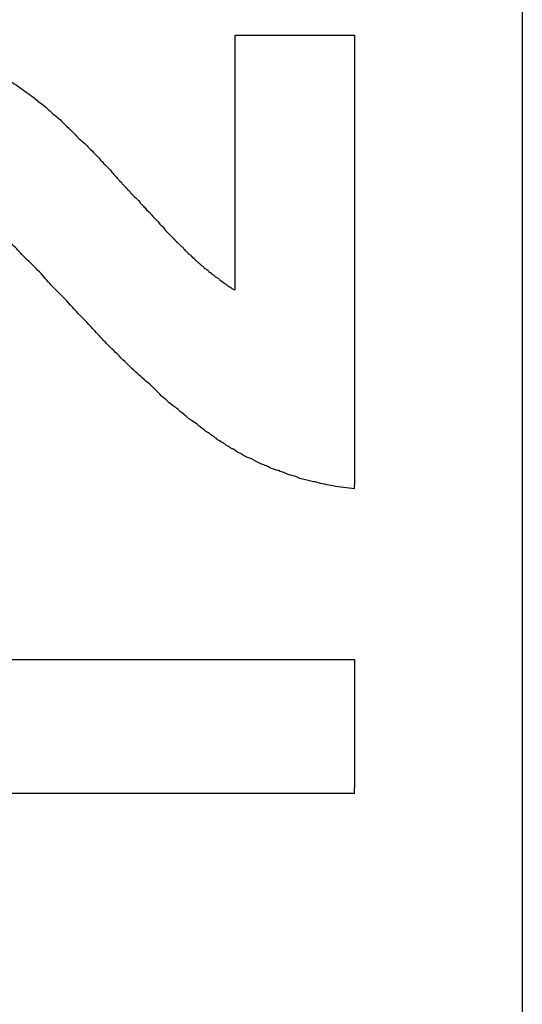
# Model space of a CAD drawing. Extents: x -10 to 694, y 0 to 1606.
# Drawn here: x 140 to 148, y 1184 to 1199 of the extents above; entities that cross this region are included whole.
import ezdxf

# ---------------------------------------------------------------- set-up
doc = ezdxf.new("R2010")
doc.units = 0
doc.layers.add('GRAFIK', color=10, linetype='CONTINUOUS')

msp = doc.modelspace()

# ---------------------------------------------------------------- linework, layer by layer
at = {"layer": 'GRAFIK'}
for points in [[(147.638, 1313.132), (147.638, 1160.544)], [(145.155, 1191.785), (145.155, 1191.842)], [(145.155, 1187.276), (145.155, 1187.361)], [(145.155, 1187.276), (138.07, 1187.276)]]:
    msp.add_lwpolyline(points, dxfattribs=at)
for points, knots in [([(137.965, 1198.495), (138.039, 1198.495), (138.114, 1198.495), (138.185, 1198.481), (138.185, 1198.481), (138.185, 1198.481), (138.185, 1198.481), (138.236, 1198.474), (138.29, 1198.474), (138.347, 1198.468), (138.347, 1198.468), (138.347, 1198.468), (138.347, 1198.468), (138.364, 1198.468), (138.381, 1198.464), (138.401, 1198.464), (138.401, 1198.464), (138.401, 1198.464), (138.401, 1198.464), (138.435, 1198.457), (138.466, 1198.457), (138.503, 1198.454), (138.503, 1198.454), (138.503, 1198.454), (138.503, 1198.454), (138.523, 1198.444), (138.543, 1198.444), (138.554, 1198.444), (138.554, 1198.444), (138.554, 1198.444), (138.554, 1198.444), (138.591, 1198.437), (138.625, 1198.43), (138.665, 1198.424), (138.665, 1198.424), (138.665, 1198.424), (138.665, 1198.424), (138.682, 1198.417), (138.702, 1198.417), (138.719, 1198.414), (138.719, 1198.414), (138.719, 1198.414), (138.719, 1198.414), (138.75, 1198.403), (138.79, 1198.393), (138.824, 1198.386), (138.824, 1198.386), (138.824, 1198.386), (138.824, 1198.386), (138.841, 1198.38), (138.858, 1198.373), (138.878, 1198.373), (138.878, 1198.373), (138.878, 1198.373), (138.878, 1198.373), (138.898, 1198.366), (138.926, 1198.366), (138.949, 1198.353), (138.949, 1198.353), (138.949, 1198.353), (138.949, 1198.353), (138.959, 1198.346), (138.966, 1198.346), (138.976, 1198.339), (138.976, 1198.339), (138.976, 1198.339), (138.976, 1198.339), (138.993, 1198.339), (139.007, 1198.332), (139.027, 1198.322), (139.027, 1198.322), (139.027, 1198.322), (139.027, 1198.322), (139.037, 1198.322), (139.044, 1198.312), (139.054, 1198.312), (139.054, 1198.312), (139.054, 1198.312), (139.054, 1198.312), (139.068, 1198.309), (139.085, 1198.302), (139.098, 1198.302), (139.098, 1198.302), (139.098, 1198.302), (139.098, 1198.302), (139.112, 1198.295), (139.122, 1198.295), (139.132, 1198.292), (139.132, 1198.292), (139.132, 1198.292), (139.132, 1198.292), (139.139, 1198.292), (139.152, 1198.285), (139.172, 1198.275), (139.172, 1198.275), (139.172, 1198.275), (139.172, 1198.275), (139.172, 1198.275), (139.179, 1198.275), (139.179, 1198.275), (139.179, 1198.275), (139.179, 1198.275), (139.179, 1198.275), (139.193, 1198.268), (139.199, 1198.268), (139.21, 1198.268), (139.21, 1198.268), (139.21, 1198.268), (139.21, 1198.268), (139.21, 1198.268), (139.22, 1198.265), (139.227, 1198.258), (139.227, 1198.258), (139.227, 1198.258), (139.227, 1198.258), (139.23, 1198.258), (139.23, 1198.258), (139.23, 1198.258), (139.23, 1198.258), (139.23, 1198.258), (139.23, 1198.258), (139.23, 1198.258), (139.233, 1198.258), (139.24, 1198.251), (139.24, 1198.251), (139.24, 1198.251), (139.24, 1198.251), (139.24, 1198.251), (139.243, 1198.251), (139.243, 1198.251), (139.243, 1198.251), (139.243, 1198.251), (139.243, 1198.251), (139.25, 1198.251), (139.257, 1198.251), (139.26, 1198.244), (139.26, 1198.244), (139.26, 1198.244), (139.26, 1198.244), (139.26, 1198.244), (139.267, 1198.244), (139.267, 1198.244), (139.267, 1198.244), (139.267, 1198.244), (139.267, 1198.244), (139.271, 1198.244), (139.277, 1198.234), (139.277, 1198.234), (139.277, 1198.234), (139.281, 1198.234), (139.281, 1198.234), (139.284, 1198.234), (139.291, 1198.227), (139.301, 1198.227), (139.301, 1198.227), (139.301, 1198.227), (139.301, 1198.227), (139.311, 1198.217), (139.321, 1198.217), (139.335, 1198.214), (139.335, 1198.214), (139.335, 1198.214), (139.335, 1198.214), (139.342, 1198.207), (139.355, 1198.207), (139.362, 1198.204), (139.362, 1198.204), (139.362, 1198.204), (139.362, 1198.204), (139.379, 1198.197), (139.396, 1198.187), (139.409, 1198.18), (139.409, 1198.18), (139.409, 1198.18), (139.409, 1198.18), (139.419, 1198.173), (139.423, 1198.173), (139.433, 1198.167), (139.433, 1198.167), (139.433, 1198.167), (139.433, 1198.167), (139.45, 1198.16), (139.473, 1198.153), (139.487, 1198.14), (139.487, 1198.14), (139.487, 1198.14), (139.487, 1198.14), (139.494, 1198.133), (139.514, 1198.133), (139.521, 1198.126), (139.521, 1198.126), (139.521, 1198.126), (139.521, 1198.126), (139.541, 1198.119), (139.572, 1198.106), (139.592, 1198.092), (139.592, 1198.092), (139.592, 1198.092), (139.592, 1198.092), (139.612, 1198.079), (139.629, 1198.072), (139.649, 1198.072), (139.649, 1198.072), (139.649, 1198.072), (139.649, 1198.072), (139.683, 1198.041), (139.714, 1198.028), (139.747, 1198.004), (139.747, 1198.004), (139.747, 1198.004), (139.747, 1198.004), (139.761, 1197.998), (139.781, 1197.977), (139.802, 1197.97), (139.802, 1197.97), (139.802, 1197.97), (139.802, 1197.97), (139.856, 1197.943), (139.903, 1197.913), (139.96, 1197.872), (139.96, 1197.872), (139.96, 1197.872), (139.96, 1197.872), (140.001, 1197.859), (140.032, 1197.835), (140.065, 1197.808), (140.065, 1197.808), (140.065, 1197.808), (140.065, 1197.808), (140.136, 1197.771), (140.207, 1197.71), (140.282, 1197.663), (140.282, 1197.663), (140.282, 1197.663), (140.282, 1197.663), (140.356, 1197.612), (140.431, 1197.551), (140.505, 1197.49)], [0, 0, 0, 0, 1, 1, 1, 2, 2, 2, 3, 3, 3, 4, 4, 4, 5, 5, 5, 6, 6, 6, 7, 7, 7, 8, 8, 8, 9, 9, 9, 10, 10, 10, 11, 11, 11, 12, 12, 12, 13, 13, 13, 14, 14, 14, 15, 15, 15, 16, 16, 16, 17, 17, 17, 18, 18, 18, 19, 19, 19, 20, 20, 20, 21, 21, 21, 22, 22, 22, 23, 23, 23, 24, 24, 24, 25, 25, 25, 26, 26, 26, 27, 27, 27, 28, 28, 28, 29, 29, 29, 30, 30, 30, 31, 31, 31, 32, 32, 32, 33, 33, 33, 34, 34, 34, 35, 35, 35, 36, 36, 36, 37, 37, 37, 38, 38, 38, 39, 39, 39, 40, 40, 40, 41, 41, 41, 42, 42, 42, 43, 43, 43, 44, 44, 44, 45, 45, 45, 46, 46, 46, 47, 47, 47, 48, 48, 48, 49, 49, 49, 50, 50, 50, 51, 51, 51, 52, 52, 52, 53, 53, 53, 54, 54, 54, 55, 55, 55, 56, 56, 56, 57, 57, 57, 58, 58, 58, 59, 59, 59, 60, 60, 60, 61, 61, 61, 62, 62, 62, 63, 63, 63, 64, 64, 64, 65, 65, 65, 66, 66, 66, 67, 67, 67, 68, 68, 68, 69, 69, 69, 70, 70, 70, 71, 71, 71, 72, 72, 72, 73, 73, 73, 74, 74, 74, 75, 75, 75, 76, 76, 76, 77, 77, 77, 78, 78, 78, 79, 79, 79, 79]), ([(143.387, 1198.495), (143.566, 1198.495), (143.735, 1198.495), (143.907, 1198.495), (143.907, 1198.495), (143.907, 1198.495), (143.907, 1198.495), (143.934, 1198.495), (143.955, 1198.495), (143.978, 1198.495), (143.978, 1198.495), (143.978, 1198.495), (143.978, 1198.495), (144.378, 1198.495), (144.77, 1198.495), (145.155, 1198.495)], [0, 0, 0, 0, 1, 1, 1, 2, 2, 2, 3, 3, 3, 4, 4, 4, 5, 5, 5, 5]), ([(140.505, 1197.49), (140.535, 1197.47), (140.576, 1197.439), (140.617, 1197.399), (140.617, 1197.399), (140.617, 1197.399), (140.617, 1197.399), (140.657, 1197.368), (140.694, 1197.324), (140.742, 1197.291), (140.742, 1197.291), (140.742, 1197.291), (140.742, 1197.291), (140.772, 1197.26), (140.796, 1197.247), (140.82, 1197.223), (140.82, 1197.223), (140.82, 1197.223), (140.82, 1197.223), (140.853, 1197.189), (140.887, 1197.149), (140.924, 1197.118), (140.924, 1197.118), (140.924, 1197.118), (140.924, 1197.118), (140.938, 1197.101), (140.948, 1197.091), (140.958, 1197.088), (140.958, 1197.088), (140.958, 1197.088), (140.958, 1197.088), (140.989, 1197.054), (141.016, 1197.037), (141.033, 1197.003), (141.033, 1197.003), (141.033, 1197.003), (141.033, 1197.003), (141.046, 1196.996), (141.06, 1196.979), (141.073, 1196.966), (141.073, 1196.966), (141.073, 1196.966), (141.073, 1196.966), (141.11, 1196.939), (141.131, 1196.912), (141.168, 1196.885), (141.168, 1196.885), (141.168, 1196.885), (141.168, 1196.885), (141.178, 1196.871), (141.195, 1196.861), (141.208, 1196.844), (141.208, 1196.844), (141.208, 1196.844), (141.208, 1196.844), (141.236, 1196.814), (141.263, 1196.79), (141.29, 1196.76), (141.29, 1196.76), (141.29, 1196.76), (141.29, 1196.76), (141.307, 1196.746), (141.323, 1196.722), (141.337, 1196.712), (141.337, 1196.712), (141.337, 1196.712), (141.337, 1196.712), (141.361, 1196.692), (141.378, 1196.665), (141.401, 1196.641), (141.401, 1196.641), (141.401, 1196.641), (141.401, 1196.641), (141.405, 1196.635), (141.415, 1196.628), (141.422, 1196.624), (141.422, 1196.624), (141.422, 1196.624), (141.422, 1196.624), (141.442, 1196.597), (141.452, 1196.584), (141.469, 1196.57), (141.469, 1196.57), (141.469, 1196.57), (141.469, 1196.57), (141.479, 1196.563), (141.489, 1196.553), (141.496, 1196.547), (141.496, 1196.547), (141.496, 1196.547), (141.496, 1196.547), (141.509, 1196.53), (141.53, 1196.509), (141.543, 1196.496), (141.543, 1196.496), (141.543, 1196.496), (141.543, 1196.496), (141.547, 1196.482), (141.553, 1196.482), (141.564, 1196.469), (141.564, 1196.469), (141.564, 1196.469), (141.564, 1196.469), (141.577, 1196.455), (141.594, 1196.442), (141.601, 1196.421), (141.601, 1196.421), (141.601, 1196.421), (141.601, 1196.421), (141.604, 1196.421), (141.611, 1196.415), (141.618, 1196.408), (141.618, 1196.408), (141.618, 1196.408), (141.618, 1196.408), (141.624, 1196.401), (141.628, 1196.394), (141.641, 1196.388), (141.641, 1196.388), (141.641, 1196.388), (141.641, 1196.388), (141.641, 1196.377), (141.645, 1196.374), (141.645, 1196.374), (141.645, 1196.374), (141.648, 1196.374), (141.648, 1196.374), (141.662, 1196.361), (141.668, 1196.35), (141.675, 1196.344), (141.675, 1196.344), (141.675, 1196.344), (141.675, 1196.344), (141.682, 1196.334), (141.685, 1196.327), (141.689, 1196.327), (141.689, 1196.327), (141.689, 1196.327), (141.689, 1196.327), (141.699, 1196.323), (141.706, 1196.313), (141.709, 1196.306), (141.709, 1196.306), (141.709, 1196.306), (141.709, 1196.306), (141.712, 1196.296), (141.719, 1196.296), (141.723, 1196.29), (141.723, 1196.29), (141.723, 1196.29), (141.723, 1196.29), (141.729, 1196.286), (141.739, 1196.273), (141.75, 1196.262), (141.75, 1196.262), (141.75, 1196.262), (141.75, 1196.262), (141.753, 1196.256), (141.76, 1196.256), (141.763, 1196.246), (141.763, 1196.246), (141.763, 1196.246), (141.763, 1196.246), (141.77, 1196.239), (141.783, 1196.232), (141.79, 1196.225), (141.79, 1196.225), (141.79, 1196.225), (141.79, 1196.225), (141.797, 1196.219), (141.797, 1196.219), (141.8, 1196.208), (141.8, 1196.208), (141.8, 1196.208), (141.8, 1196.208), (141.807, 1196.202), (141.817, 1196.191), (141.827, 1196.181), (141.827, 1196.181), (141.827, 1196.181), (141.827, 1196.181), (141.831, 1196.175), (141.834, 1196.175), (141.838, 1196.164), (141.838, 1196.164), (141.838, 1196.164), (141.838, 1196.164), (141.844, 1196.158), (141.854, 1196.147), (141.861, 1196.141), (141.861, 1196.141), (141.861, 1196.141), (141.861, 1196.141), (141.861, 1196.141), (141.871, 1196.137), (141.875, 1196.131), (141.875, 1196.131), (141.875, 1196.131), (141.875, 1196.131), (141.882, 1196.114), (141.892, 1196.107), (141.912, 1196.093), (141.912, 1196.093), (141.912, 1196.093), (141.912, 1196.093), (141.925, 1196.076), (141.932, 1196.073), (141.936, 1196.066), (141.936, 1196.066), (141.936, 1196.066), (141.936, 1196.066), (141.959, 1196.053), (141.976, 1196.032), (141.983, 1196.016), (141.983, 1196.016), (141.983, 1196.016), (141.983, 1196.016), (141.99, 1195.995), (142.003, 1195.995), (142.013, 1195.985), (142.013, 1195.985), (142.013, 1195.985), (142.013, 1195.985), (142.027, 1195.975), (142.037, 1195.951), (142.054, 1195.941), (142.054, 1195.941), (142.054, 1195.941), (142.054, 1195.941), (142.061, 1195.931), (142.068, 1195.921), (142.074, 1195.911), (142.074, 1195.911), (142.074, 1195.911), (142.074, 1195.911), (142.101, 1195.894), (142.125, 1195.874), (142.142, 1195.846), (142.142, 1195.846), (142.142, 1195.846), (142.142, 1195.846), (142.155, 1195.823), (142.172, 1195.813), (142.183, 1195.799), (142.183, 1195.799), (142.183, 1195.799), (142.183, 1195.799), (142.21, 1195.765), (142.233, 1195.745), (142.264, 1195.715), (142.264, 1195.715), (142.264, 1195.715), (142.264, 1195.715), (142.274, 1195.694), (142.291, 1195.681), (142.311, 1195.667), (142.311, 1195.667), (142.311, 1195.667), (142.311, 1195.667), (142.328, 1195.644), (142.355, 1195.61), (142.375, 1195.586), (142.375, 1195.586), (142.375, 1195.586), (142.375, 1195.586), (142.392, 1195.573), (142.402, 1195.556), (142.413, 1195.549), (142.413, 1195.549), (142.413, 1195.549), (142.413, 1195.549), (142.44, 1195.522), (142.467, 1195.498), (142.487, 1195.474), (142.487, 1195.474), (142.487, 1195.474), (142.487, 1195.474), (142.497, 1195.464), (142.507, 1195.461), (142.517, 1195.444), (142.517, 1195.444), (142.517, 1195.444), (142.517, 1195.444), (142.538, 1195.42), (142.561, 1195.403), (142.578, 1195.383), (142.578, 1195.383), (142.578, 1195.383), (142.578, 1195.383), (142.588, 1195.373), (142.602, 1195.363), (142.612, 1195.356), (142.612, 1195.356), (142.612, 1195.356), (142.612, 1195.356), (142.629, 1195.332), (142.649, 1195.315), (142.659, 1195.299), (142.659, 1195.299), (142.659, 1195.299), (142.659, 1195.299), (142.67, 1195.295), (142.683, 1195.278), (142.69, 1195.272), (142.69, 1195.272), (142.69, 1195.272), (142.69, 1195.272), (142.703, 1195.258), (142.717, 1195.244), (142.73, 1195.238), (142.73, 1195.238), (142.73, 1195.238), (142.73, 1195.238), (142.73, 1195.231), (142.741, 1195.231), (142.744, 1195.221), (142.744, 1195.221), (142.744, 1195.221), (142.744, 1195.221), (142.751, 1195.221), (142.757, 1195.214), (142.764, 1195.2), (142.764, 1195.2), (142.764, 1195.2), (142.764, 1195.2), (142.771, 1195.194), (142.778, 1195.194), (142.778, 1195.194), (142.778, 1195.194), (142.781, 1195.194), (142.781, 1195.194), (142.788, 1195.177), (142.798, 1195.177), (142.805, 1195.167), (142.805, 1195.167), (142.805, 1195.167), (142.805, 1195.167), (142.805, 1195.167), (142.805, 1195.167), (142.812, 1195.16), (142.812, 1195.16), (142.812, 1195.16), (142.812, 1195.16), (142.812, 1195.16), (142.818, 1195.153), (142.825, 1195.146), (142.825, 1195.146), (142.825, 1195.146), (142.825, 1195.146), (142.825, 1195.146), (142.835, 1195.136), (142.839, 1195.133), (142.839, 1195.133), (142.839, 1195.133), (142.839, 1195.133), (142.839, 1195.133), (142.842, 1195.133), (142.842, 1195.133), (142.842, 1195.133), (142.842, 1195.133), (142.842, 1195.133), (142.845, 1195.129), (142.849, 1195.129), (142.849, 1195.129), (142.849, 1195.129), (142.852, 1195.129), (142.852, 1195.129), (142.852, 1195.129), (142.852, 1195.123), (142.852, 1195.123), (142.852, 1195.123), (142.852, 1195.123), (142.852, 1195.123), (142.852, 1195.123), (142.862, 1195.113), (142.866, 1195.113), (142.866, 1195.113), (142.866, 1195.113), (142.866, 1195.113), (142.866, 1195.113), (142.869, 1195.113), (142.869, 1195.106), (142.869, 1195.106), (142.869, 1195.106), (142.869, 1195.106), (142.872, 1195.106), (142.876, 1195.106), (142.876, 1195.099), (142.876, 1195.099), (142.876, 1195.099), (142.876, 1195.099), (142.879, 1195.099), (142.879, 1195.099), (142.879, 1195.099), (142.879, 1195.099), (142.883, 1195.099), (142.883, 1195.099), (142.883, 1195.099), (142.889, 1195.089), (142.889, 1195.089), (142.889, 1195.089), (142.889, 1195.089), (142.889, 1195.089), (142.889, 1195.082), (142.893, 1195.082), (142.893, 1195.082), (142.893, 1195.082), (142.893, 1195.082), (142.893, 1195.082), (142.906, 1195.082), (142.906, 1195.075), (142.906, 1195.075), (142.906, 1195.075), (142.906, 1195.075), (142.906, 1195.075), (142.906, 1195.075), (142.913, 1195.072), (142.913, 1195.072), (142.913, 1195.072), (142.913, 1195.072), (142.913, 1195.072), (142.92, 1195.065), (142.927, 1195.058), (142.93, 1195.045), (142.93, 1195.045), (142.93, 1195.045), (142.93, 1195.045), (142.93, 1195.045), (142.944, 1195.045), (142.944, 1195.045), (142.944, 1195.045), (142.944, 1195.045), (142.944, 1195.045), (142.95, 1195.045), (142.954, 1195.035), (142.96, 1195.035), (142.96, 1195.035), (142.96, 1195.035), (142.96, 1195.035), (142.96, 1195.035), (142.964, 1195.031), (142.967, 1195.025), (142.967, 1195.025), (142.967, 1195.025), (142.967, 1195.025), (142.971, 1195.025), (142.977, 1195.018), (142.984, 1195.018), (142.984, 1195.018), (142.984, 1195.018), (142.984, 1195.018), (142.991, 1195.008), (142.991, 1195.008), (142.991, 1195.001), (142.991, 1195.001), (142.991, 1195.001), (142.991, 1195.001), (143.001, 1194.994), (143.015, 1194.981), (143.031, 1194.977), (143.031, 1194.977), (143.031, 1194.977), (143.031, 1194.977), (143.042, 1194.96), (143.052, 1194.954), (143.065, 1194.947), (143.065, 1194.947), (143.065, 1194.947), (143.065, 1194.947), (143.086, 1194.93), (143.109, 1194.913), (143.136, 1194.899), (143.136, 1194.899), (143.136, 1194.899), (143.136, 1194.899), (143.143, 1194.889), (143.153, 1194.889), (143.163, 1194.876), (143.163, 1194.876), (143.163, 1194.876), (143.163, 1194.876), (143.184, 1194.859), (143.207, 1194.839), (143.231, 1194.825), (143.231, 1194.825), (143.231, 1194.825), (143.231, 1194.825), (143.238, 1194.818), (143.248, 1194.812), (143.258, 1194.805), (143.258, 1194.805), (143.258, 1194.805), (143.258, 1194.805), (143.282, 1194.781), (143.305, 1194.774), (143.326, 1194.761), (143.326, 1194.761), (143.326, 1194.761), (143.326, 1194.761), (143.343, 1194.744), (143.363, 1194.734), (143.387, 1194.727)], [0, 0, 0, 0, 1, 1, 1, 2, 2, 2, 3, 3, 3, 4, 4, 4, 5, 5, 5, 6, 6, 6, 7, 7, 7, 8, 8, 8, 9, 9, 9, 10, 10, 10, 11, 11, 11, 12, 12, 12, 13, 13, 13, 14, 14, 14, 15, 15, 15, 16, 16, 16, 17, 17, 17, 18, 18, 18, 19, 19, 19, 20, 20, 20, 21, 21, 21, 22, 22, 22, 23, 23, 23, 24, 24, 24, 25, 25, 25, 26, 26, 26, 27, 27, 27, 28, 28, 28, 29, 29, 29, 30, 30, 30, 31, 31, 31, 32, 32, 32, 33, 33, 33, 34, 34, 34, 35, 35, 35, 36, 36, 36, 37, 37, 37, 38, 38, 38, 39, 39, 39, 40, 40, 40, 41, 41, 41, 42, 42, 42, 43, 43, 43, 44, 44, 44, 45, 45, 45, 46, 46, 46, 47, 47, 47, 48, 48, 48, 49, 49, 49, 50, 50, 50, 51, 51, 51, 52, 52, 52, 53, 53, 53, 54, 54, 54, 55, 55, 55, 56, 56, 56, 57, 57, 57, 58, 58, 58, 59, 59, 59, 60, 60, 60, 61, 61, 61, 62, 62, 62, 63, 63, 63, 64, 64, 64, 65, 65, 65, 66, 66, 66, 67, 67, 67, 68, 68, 68, 69, 69, 69, 70, 70, 70, 71, 71, 71, 72, 72, 72, 73, 73, 73, 74, 74, 74, 75, 75, 75, 76, 76, 76, 77, 77, 77, 78, 78, 78, 79, 79, 79, 80, 80, 80, 81, 81, 81, 82, 82, 82, 83, 83, 83, 84, 84, 84, 85, 85, 85, 86, 86, 86, 87, 87, 87, 88, 88, 88, 89, 89, 89, 90, 90, 90, 91, 91, 91, 92, 92, 92, 93, 93, 93, 94, 94, 94, 95, 95, 95, 96, 96, 96, 97, 97, 97, 98, 98, 98, 99, 99, 99, 100, 100, 100, 101, 101, 101, 102, 102, 102, 103, 103, 103, 104, 104, 104, 105, 105, 105, 106, 106, 106, 107, 107, 107, 108, 108, 108, 109, 109, 109, 110, 110, 110, 111, 111, 111, 112, 112, 112, 113, 113, 113, 114, 114, 114, 115, 115, 115, 116, 116, 116, 117, 117, 117, 118, 118, 118, 119, 119, 119, 120, 120, 120, 121, 121, 121, 122, 122, 122, 123, 123, 123, 124, 124, 124, 125, 125, 125, 126, 126, 126, 127, 127, 127, 128, 128, 128, 129, 129, 129, 130, 130, 130, 131, 131, 131, 132, 132, 132, 133, 133, 133, 134, 134, 134, 135, 135, 135, 136, 136, 136, 137, 137, 137, 138, 138, 138, 139, 139, 139, 140, 140, 140, 141, 141, 141, 142, 142, 142, 143, 143, 143, 144, 144, 144, 145, 145, 145, 146, 146, 146, 147, 147, 147, 148, 148, 148, 149, 149, 149, 150, 150, 150, 151, 151, 151, 152, 152, 152, 153, 153, 153, 154, 154, 154, 155, 155, 155, 156, 156, 156, 157, 157, 157, 158, 158, 158, 159, 159, 159, 160, 160, 160, 161, 161, 161, 162, 162, 162, 163, 163, 163, 164, 164, 164, 165, 165, 165, 166, 166, 166, 167, 167, 167, 167]), ([(140.891, 1194.568), (140.826, 1194.639), (140.759, 1194.7), (140.688, 1194.774), (140.688, 1194.774), (140.688, 1194.774), (140.688, 1194.774), (140.627, 1194.839), (140.569, 1194.906), (140.515, 1194.967), (140.515, 1194.967), (140.515, 1194.967), (140.515, 1194.967), (140.481, 1195.001), (140.454, 1195.031), (140.427, 1195.058), (140.427, 1195.058), (140.427, 1195.058), (140.427, 1195.058), (140.366, 1195.123), (140.309, 1195.17), (140.251, 1195.231), (140.251, 1195.231), (140.251, 1195.231), (140.251, 1195.231), (140.224, 1195.258), (140.201, 1195.288), (140.174, 1195.315), (140.174, 1195.315), (140.174, 1195.315), (140.174, 1195.315), (140.123, 1195.363), (140.075, 1195.414), (140.028, 1195.461), (140.028, 1195.461), (140.028, 1195.461), (140.028, 1195.461), (140.004, 1195.485), (139.981, 1195.505), (139.954, 1195.532), (139.954, 1195.532), (139.954, 1195.532), (139.954, 1195.532), (139.906, 1195.573), (139.862, 1195.616), (139.818, 1195.66), (139.818, 1195.66), (139.818, 1195.66), (139.818, 1195.66), (139.754, 1195.728), (139.697, 1195.779), (139.643, 1195.84), (139.643, 1195.84), (139.643, 1195.84), (139.643, 1195.84), (139.619, 1195.853), (139.602, 1195.88), (139.582, 1195.894), (139.582, 1195.894), (139.582, 1195.894), (139.582, 1195.894), (139.528, 1195.941), (139.48, 1195.982), (139.423, 1196.016), (139.423, 1196.016), (139.423, 1196.016), (139.423, 1196.016), (139.369, 1196.066), (139.314, 1196.107), (139.264, 1196.141)], [0, 0, 0, 0, 1, 1, 1, 2, 2, 2, 3, 3, 3, 4, 4, 4, 5, 5, 5, 6, 6, 6, 7, 7, 7, 8, 8, 8, 9, 9, 9, 10, 10, 10, 11, 11, 11, 12, 12, 12, 13, 13, 13, 14, 14, 14, 15, 15, 15, 16, 16, 16, 17, 17, 17, 18, 18, 18, 19, 19, 19, 20, 20, 20, 21, 21, 21, 22, 22, 22, 23, 23, 23, 23]), ([(145.155, 1191.785), (145.105, 1191.795), (145.044, 1191.798), (144.99, 1191.805), (144.99, 1191.805), (144.99, 1191.805), (144.99, 1191.805), (144.939, 1191.808), (144.881, 1191.815), (144.834, 1191.829), (144.834, 1191.829), (144.834, 1191.829), (144.834, 1191.829), (144.753, 1191.842), (144.668, 1191.856), (144.594, 1191.883), (144.594, 1191.883), (144.594, 1191.883), (144.594, 1191.883), (144.56, 1191.889), (144.53, 1191.889), (144.509, 1191.896), (144.509, 1191.896), (144.509, 1191.896), (144.509, 1191.896), (144.455, 1191.91), (144.398, 1191.927), (144.347, 1191.937), (144.347, 1191.937), (144.347, 1191.937), (144.347, 1191.937), (144.32, 1191.947), (144.296, 1191.964), (144.266, 1191.971), (144.266, 1191.971), (144.266, 1191.971), (144.266, 1191.971), (144.212, 1191.981), (144.161, 1192.001), (144.11, 1192.025), (144.11, 1192.025), (144.11, 1192.025), (144.11, 1192.025), (144.087, 1192.031), (144.063, 1192.035), (144.029, 1192.055), (144.029, 1192.055), (144.029, 1192.055), (144.029, 1192.055), (143.989, 1192.062), (143.951, 1192.075), (143.914, 1192.089), (143.914, 1192.089), (143.914, 1192.089), (143.914, 1192.089), (143.901, 1192.099), (143.887, 1192.109), (143.867, 1192.116), (143.867, 1192.116), (143.867, 1192.116), (143.867, 1192.116), (143.847, 1192.123), (143.819, 1192.136), (143.796, 1192.146), (143.796, 1192.146), (143.796, 1192.146), (143.796, 1192.146), (143.782, 1192.146), (143.772, 1192.153), (143.759, 1192.16), (143.759, 1192.16), (143.759, 1192.16), (143.759, 1192.16), (143.732, 1192.17), (143.704, 1192.184), (143.681, 1192.197), (143.681, 1192.197), (143.681, 1192.197), (143.681, 1192.197), (143.671, 1192.204), (143.657, 1192.211), (143.647, 1192.221), (143.647, 1192.221), (143.647, 1192.221), (143.647, 1192.221), (143.62, 1192.231), (143.593, 1192.241), (143.569, 1192.248), (143.569, 1192.248), (143.569, 1192.248), (143.569, 1192.248), (143.549, 1192.255), (143.535, 1192.265), (143.522, 1192.272), (143.522, 1192.272), (143.522, 1192.272), (143.522, 1192.272), (143.508, 1192.278), (143.485, 1192.292), (143.471, 1192.309), (143.471, 1192.309), (143.471, 1192.309), (143.471, 1192.309), (143.447, 1192.312), (143.431, 1192.316), (143.417, 1192.332), (143.417, 1192.332), (143.417, 1192.332), (143.417, 1192.332), (143.397, 1192.343), (143.38, 1192.363), (143.363, 1192.37), (143.363, 1192.37), (143.363, 1192.37), (143.363, 1192.37), (143.363, 1192.37), (143.353, 1192.37), (143.353, 1192.37), (143.353, 1192.37), (143.353, 1192.37), (143.353, 1192.37), (143.339, 1192.376), (143.326, 1192.383), (143.312, 1192.397), (143.312, 1192.397), (143.312, 1192.397), (143.312, 1192.397), (143.312, 1192.397), (143.302, 1192.4), (143.302, 1192.4), (143.302, 1192.4), (143.302, 1192.4), (143.302, 1192.4), (143.295, 1192.407), (143.282, 1192.414), (143.275, 1192.417), (143.275, 1192.417), (143.275, 1192.417), (143.275, 1192.417), (143.272, 1192.417), (143.265, 1192.427), (143.255, 1192.427), (143.255, 1192.427), (143.255, 1192.427), (143.255, 1192.427), (143.255, 1192.427), (143.248, 1192.437), (143.248, 1192.437), (143.248, 1192.437), (143.248, 1192.437), (143.248, 1192.437), (143.238, 1192.444), (143.238, 1192.444), (143.231, 1192.451), (143.231, 1192.451), (143.231, 1192.451), (143.231, 1192.451), (143.231, 1192.451), (143.221, 1192.451), (143.217, 1192.458), (143.217, 1192.458), (143.217, 1192.458), (143.217, 1192.458), (143.211, 1192.458), (143.207, 1192.471), (143.197, 1192.471), (143.197, 1192.471), (143.197, 1192.471), (143.197, 1192.471), (143.194, 1192.471), (143.19, 1192.471), (143.187, 1192.471), (143.187, 1192.471), (143.187, 1192.471), (143.187, 1192.471), (143.184, 1192.478), (143.177, 1192.478), (143.174, 1192.488), (143.174, 1192.488), (143.174, 1192.488), (143.174, 1192.488), (143.174, 1192.488), (143.163, 1192.491), (143.163, 1192.491), (143.163, 1192.491), (143.163, 1192.491), (143.163, 1192.491), (143.153, 1192.498), (143.143, 1192.505), (143.136, 1192.505), (143.136, 1192.505), (143.136, 1192.505), (143.136, 1192.505), (143.133, 1192.512), (143.126, 1192.518), (143.119, 1192.518), (143.119, 1192.518), (143.119, 1192.518), (143.119, 1192.518), (143.099, 1192.539), (143.086, 1192.546), (143.075, 1192.552), (143.075, 1192.552), (143.075, 1192.552), (143.075, 1192.552), (143.072, 1192.559), (143.062, 1192.559), (143.052, 1192.569), (143.052, 1192.569), (143.052, 1192.569), (143.052, 1192.569), (143.035, 1192.579), (143.011, 1192.596), (142.994, 1192.613), (142.994, 1192.613), (142.994, 1192.613), (142.994, 1192.613), (142.981, 1192.62), (142.967, 1192.627), (142.954, 1192.633), (142.954, 1192.633), (142.954, 1192.633), (142.954, 1192.633), (142.923, 1192.657), (142.906, 1192.674), (142.869, 1192.701), (142.869, 1192.701), (142.869, 1192.701), (142.869, 1192.701), (142.852, 1192.715), (142.842, 1192.718), (142.829, 1192.735), (142.829, 1192.735), (142.829, 1192.735), (142.829, 1192.735), (142.805, 1192.755), (142.771, 1192.772), (142.741, 1192.796), (142.741, 1192.796), (142.741, 1192.796), (142.741, 1192.796), (142.724, 1192.809), (142.703, 1192.823), (142.697, 1192.826), (142.697, 1192.826), (142.697, 1192.826), (142.697, 1192.826), (142.659, 1192.857), (142.636, 1192.88), (142.609, 1192.904), (142.609, 1192.904), (142.609, 1192.904), (142.609, 1192.904), (142.588, 1192.918), (142.571, 1192.934), (142.561, 1192.941), (142.561, 1192.941), (142.561, 1192.941), (142.561, 1192.941), (142.517, 1192.982), (142.467, 1193.016), (142.413, 1193.056), (142.413, 1193.056), (142.413, 1193.056), (142.413, 1193.056), (142.385, 1193.087), (142.355, 1193.11), (142.318, 1193.141), (142.318, 1193.141), (142.318, 1193.141), (142.318, 1193.141), (142.257, 1193.195), (142.189, 1193.266), (142.125, 1193.33), (142.125, 1193.33), (142.125, 1193.33), (142.125, 1193.33), (142.091, 1193.354), (142.054, 1193.391), (142.024, 1193.418), (142.024, 1193.418), (142.024, 1193.418), (142.024, 1193.418), (141.949, 1193.482), (141.878, 1193.543), (141.807, 1193.614), (141.807, 1193.614), (141.807, 1193.614), (141.807, 1193.614), (141.773, 1193.651), (141.733, 1193.685), (141.702, 1193.719), (141.702, 1193.719), (141.702, 1193.719), (141.702, 1193.719), (141.628, 1193.794), (141.553, 1193.865), (141.479, 1193.939), (141.479, 1193.939), (141.479, 1193.939), (141.479, 1193.939), (141.449, 1193.969), (141.405, 1194.02), (141.367, 1194.061), (141.367, 1194.061), (141.367, 1194.061), (141.367, 1194.061), (141.29, 1194.139), (141.212, 1194.226), (141.131, 1194.311), (141.131, 1194.311), (141.131, 1194.311), (141.131, 1194.311), (141.053, 1194.396), (140.968, 1194.48), (140.891, 1194.568)], [0, 0, 0, 0, 1, 1, 1, 2, 2, 2, 3, 3, 3, 4, 4, 4, 5, 5, 5, 6, 6, 6, 7, 7, 7, 8, 8, 8, 9, 9, 9, 10, 10, 10, 11, 11, 11, 12, 12, 12, 13, 13, 13, 14, 14, 14, 15, 15, 15, 16, 16, 16, 17, 17, 17, 18, 18, 18, 19, 19, 19, 20, 20, 20, 21, 21, 21, 22, 22, 22, 23, 23, 23, 24, 24, 24, 25, 25, 25, 26, 26, 26, 27, 27, 27, 28, 28, 28, 29, 29, 29, 30, 30, 30, 31, 31, 31, 32, 32, 32, 33, 33, 33, 34, 34, 34, 35, 35, 35, 36, 36, 36, 37, 37, 37, 38, 38, 38, 39, 39, 39, 40, 40, 40, 41, 41, 41, 42, 42, 42, 43, 43, 43, 44, 44, 44, 45, 45, 45, 46, 46, 46, 47, 47, 47, 48, 48, 48, 49, 49, 49, 50, 50, 50, 51, 51, 51, 52, 52, 52, 53, 53, 53, 54, 54, 54, 55, 55, 55, 56, 56, 56, 57, 57, 57, 58, 58, 58, 59, 59, 59, 60, 60, 60, 61, 61, 61, 62, 62, 62, 63, 63, 63, 64, 64, 64, 65, 65, 65, 66, 66, 66, 67, 67, 67, 68, 68, 68, 69, 69, 69, 70, 70, 70, 71, 71, 71, 72, 72, 72, 73, 73, 73, 74, 74, 74, 75, 75, 75, 76, 76, 76, 77, 77, 77, 78, 78, 78, 79, 79, 79, 80, 80, 80, 81, 81, 81, 82, 82, 82, 83, 83, 83, 84, 84, 84, 85, 85, 85, 86, 86, 86, 87, 87, 87, 88, 88, 88, 89, 89, 89, 90, 90, 90, 91, 91, 91, 92, 92, 92, 93, 93, 93, 94, 94, 94, 95, 95, 95, 96, 96, 96, 97, 97, 97, 98, 98, 98, 99, 99, 99, 100, 100, 100, 101, 101, 101, 102, 102, 102, 103, 103, 103, 104, 104, 104, 105, 105, 105, 105]), ([(145.155, 1189.261), (145.155, 1189.201), (145.155, 1189.153), (145.155, 1189.096), (145.155, 1189.096), (145.155, 1189.096), (145.155, 1189.096), (145.155, 1189.045), (145.155, 1188.988), (145.155, 1188.937), (145.155, 1188.937), (145.155, 1188.937), (145.155, 1188.937), (145.155, 1188.91), (145.155, 1188.886), (145.155, 1188.856), (145.155, 1188.856), (145.155, 1188.856), (145.155, 1188.856), (145.155, 1188.808), (145.155, 1188.751), (145.155, 1188.707), (145.155, 1188.707), (145.155, 1188.707), (145.155, 1188.707), (145.155, 1188.68), (145.155, 1188.649), (145.155, 1188.626), (145.155, 1188.626), (145.155, 1188.626), (145.155, 1188.626), (145.155, 1188.575), (145.155, 1188.517), (145.155, 1188.47), (145.155, 1188.47), (145.155, 1188.47), (145.155, 1188.47), (145.155, 1188.446), (145.155, 1188.413), (145.155, 1188.385), (145.155, 1188.385), (145.155, 1188.385), (145.155, 1188.385), (145.155, 1188.342), (145.155, 1188.284), (145.155, 1188.23), (145.155, 1188.23), (145.155, 1188.23), (145.155, 1188.23), (145.155, 1188.21), (145.155, 1188.179), (145.155, 1188.149), (145.155, 1188.149), (145.155, 1188.149), (145.155, 1188.149), (145.155, 1188.101), (145.155, 1188.044), (145.155, 1187.986), (145.155, 1187.986), (145.155, 1187.986), (145.155, 1187.986), (145.155, 1187.969), (145.155, 1187.939), (145.155, 1187.912), (145.155, 1187.912), (145.155, 1187.912), (145.155, 1187.912), (145.155, 1187.736), (145.155, 1187.543), (145.155, 1187.361)], [0, 0, 0, 0, 1, 1, 1, 2, 2, 2, 3, 3, 3, 4, 4, 4, 5, 5, 5, 6, 6, 6, 7, 7, 7, 8, 8, 8, 9, 9, 9, 10, 10, 10, 11, 11, 11, 12, 12, 12, 13, 13, 13, 14, 14, 14, 15, 15, 15, 16, 16, 16, 17, 17, 17, 18, 18, 18, 19, 19, 19, 20, 20, 20, 21, 21, 21, 22, 22, 22, 23, 23, 23, 23])]:
    msp.add_open_spline(points, degree=3, knots=knots, dxfattribs=at)
for points in [[(143.387, 1194.727), (143.387, 1195.982), (143.387, 1197.23), (143.387, 1198.495)], [(145.155, 1198.495), (145.155, 1196.279), (145.155, 1194.057), (145.155, 1191.842)], [(135.205, 1189.261), (138.52, 1189.261), (141.834, 1189.261), (145.155, 1189.261)]]:
    msp.add_open_spline(points, degree=3, dxfattribs=at)

doc.saveas('drawing.dxf')
